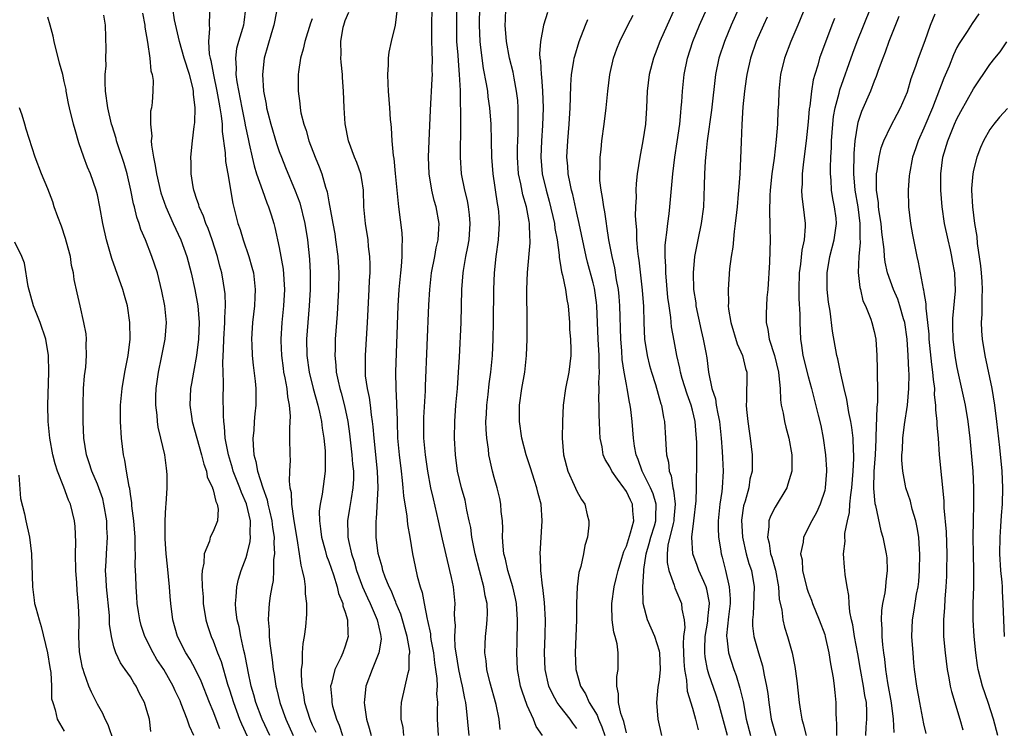
# Model space of a CAD drawing. Units: inches. Extents: x 2505000 to 2508000, y 1551000 to 1554000.
# Drawn here: x 2506000 to 2506119, y 1552128 to 1552214 of the extents above; entities that cross this region are included whole.
import ezdxf

# ---------------------------------------------------------------- set-up
doc = ezdxf.new("R2010")
doc.units = ezdxf.units.IN
doc.header["$MEASUREMENT"] = 0
doc.layers.add('LD25051551_2ft', color=95, linetype='Continuous')

msp = doc.modelspace()

# ---------------------------------------------------------------- linework, layer by layer
at = {"layer": 'LD25051551_2ft'}
for points, elevation in [([(2506087.93, 1552218.07), (2506085.69, 1552213), (2506084.86, 1552211), (2506084.2, 1552209), (2506083.79, 1552207), (2506083.3, 1552202.7), (2506082.79, 1552199), (2506082.63, 1552197.37), (2506082.54, 1552196.54), (2506082.45, 1552195), (2506082.43, 1552193.57), (2506082.32, 1552191), (2506082.07, 1552189), (2506081.64, 1552187), (2506081.25, 1552185), (2506081.07, 1552183), (2506081.14, 1552181), (2506081.39, 1552179.39), (2506081.42, 1552179), (2506082.04, 1552176.04), (2506082.3, 1552175), (2506082.62, 1552173.38), (2506082.74, 1552172.74), (2506082.96, 1552171), (2506083.35, 1552169), (2506083.77, 1552167.77), (2506083.87, 1552167), (2506084.07, 1552165.93), (2506084.29, 1552165), (2506084.49, 1552163), (2506084.6, 1552161.4), (2506084.62, 1552160.62), (2506084.7, 1552159), (2506084.59, 1552157), (2506084.54, 1552156.53), (2506084.31, 1552155), (2506084.11, 1552153), (2506084.1, 1552152.1), (2506084.14, 1552151), (2506084.38, 1552149.62), (2506084.46, 1552149), (2506084.59, 1552148.59), (2506084.99, 1552147), (2506085.46, 1552145), (2506085.56, 1552143.56), (2506085.55, 1552143), (2506085.36, 1552141.36), (2506085.13, 1552139.13), (2506085.13, 1552139), (2506085.16, 1552138.84), (2506085.38, 1552137), (2506086.01, 1552135), (2506086.28, 1552134.28), (2506086.74, 1552132.74), (2506087.12, 1552131.12), (2506087.51, 1552129), (2506088.03, 1552127)], 7538), ([(2506095.83, 1552218.17), (2506093.74, 1552213), (2506092.89, 1552211), (2506092.13, 1552209), (2506091.66, 1552207), (2506091.46, 1552205), (2506091.41, 1552203.41), (2506091.35, 1552202.65), (2506091.28, 1552201), (2506091.13, 1552199.13), (2506090.87, 1552196.87), (2506090.62, 1552195), (2506090.4, 1552193), (2506090.35, 1552192.35), (2506090.31, 1552190.31), (2506090.38, 1552189), (2506090.37, 1552188.37), (2506090.41, 1552187), (2506090.31, 1552184.31), (2506090.11, 1552181), (2506090.01, 1552180.01), (2506089.94, 1552179), (2506089.92, 1552178.08), (2506089.91, 1552177), (2506090.14, 1552176.14), (2506090.29, 1552175), (2506090.92, 1552173), (2506091.4, 1552171), (2506091.47, 1552170.53), (2506091.6, 1552169), (2506091.64, 1552167.64), (2506091.75, 1552167), (2506091.96, 1552166.03), (2506092.14, 1552165), (2506092.31, 1552164.31), (2506092.67, 1552163), (2506093.03, 1552161), (2506093.01, 1552159), (2506092.56, 1552157.44), (2506092.4, 1552157), (2506091, 1552154.65), (2506090.43, 1552153.57), (2506090.26, 1552153), (2506090.25, 1552152.25), (2506090.06, 1552151), (2506090.27, 1552150.27), (2506090.46, 1552149), (2506090.6, 1552148.6), (2506091.03, 1552147.03), (2506091.42, 1552145), (2506091.49, 1552143.49), (2506091.8, 1552142.2), (2506091.92, 1552141), (2506092.13, 1552140.13), (2506092.5, 1552139), (2506093.06, 1552137), (2506093.38, 1552135.38), (2506093.62, 1552133.62), (2506093.91, 1552131), (2506094.06, 1552129.94), (2506094.23, 1552129), (2506094.41, 1552128.41), (2506094.74, 1552127)], 7534), ([(2506085.23, 1552127), (2506085, 1552127.91), (2506084.15, 1552131), (2506083.88, 1552131.88), (2506083, 1552134.44), (2506082.83, 1552135), (2506082.52, 1552136.52), (2506082.48, 1552137), (2506082.5, 1552137.5), (2506082.52, 1552139), (2506082.85, 1552140.85), (2506082.87, 1552141.13), (2506083, 1552142.26), (2506083.07, 1552143), (2506083.07, 1552143.07), (2506082.74, 1552144.74), (2506082.66, 1552145), (2506082.36, 1552145.64), (2506081.77, 1552147), (2506081.57, 1552147.57), (2506081.04, 1552149), (2506080.91, 1552151), (2506081.16, 1552153), (2506081.43, 1552155.43), (2506081.48, 1552157), (2506081.5, 1552158.5), (2506081.53, 1552159), (2506081.51, 1552162.49), (2506081.49, 1552163), (2506081.44, 1552163.44), (2506081.34, 1552165), (2506081, 1552166.38), (2506080.83, 1552167), (2506080.34, 1552168.34), (2506079.77, 1552170.23), (2506079.56, 1552171), (2506079.47, 1552171.47), (2506079.1, 1552173), (2506078.77, 1552174.77), (2506078.48, 1552176.48), (2506078.38, 1552177.62), (2506078.17, 1552179), (2506078.04, 1552180.04), (2506077.78, 1552183), (2506077.78, 1552183.78), (2506077.7, 1552185), (2506077.7, 1552186.3), (2506077.77, 1552187), (2506077.91, 1552187.91), (2506078.01, 1552189), (2506078.17, 1552190.17), (2506078.26, 1552191), (2506078.61, 1552195), (2506078.87, 1552197), (2506079.15, 1552198.85), (2506079.46, 1552201), (2506079.58, 1552202.42), (2506079.65, 1552203), (2506079.71, 1552203.71), (2506079.78, 1552205), (2506079.98, 1552207), (2506080.4, 1552209), (2506081.05, 1552211), (2506081.86, 1552213), (2506083.63, 1552217)], 7540), ([(2506029.86, 1552127), (2506028.93, 1552129), (2506028.17, 1552131), (2506027.93, 1552131.93), (2506027.62, 1552133), (2506027.25, 1552134.75), (2506027.18, 1552135.18), (2506026.84, 1552136.84), (2506026.72, 1552137.28), (2506026.34, 1552139), (2506026.15, 1552140.15), (2506025.92, 1552141), (2506025.76, 1552142.24), (2506025.71, 1552143), (2506025.81, 1552143.81), (2506025.87, 1552145), (2506026.08, 1552145.92), (2506026.41, 1552147), (2506027, 1552148.57), (2506027.12, 1552149), (2506027.49, 1552150.51), (2506027.52, 1552151), (2506027.47, 1552151.47), (2506027.51, 1552153), (2506027.06, 1552155.06), (2506026.44, 1552156.44), (2506026.24, 1552157), (2506025.44, 1552159), (2506025.35, 1552159.35), (2506024.85, 1552161), (2506024.47, 1552163), (2506024.39, 1552164.39), (2506024.28, 1552165), (2506024.24, 1552165.76), (2506024.23, 1552168.23), (2506024.24, 1552169), (2506024.27, 1552169.73), (2506024.17, 1552172.17), (2506024.27, 1552173.73), (2506024.3, 1552175), (2506024.44, 1552177), (2506024.43, 1552177.57), (2506024.5, 1552179), (2506024.46, 1552180.46), (2506024.39, 1552181), (2506024.25, 1552181.75), (2506024.06, 1552183), (2506023.83, 1552183.83), (2506023.53, 1552185), (2506022.89, 1552187), (2506022.39, 1552188.39), (2506022.13, 1552189), (2506021.85, 1552189.85), (2506021.32, 1552191), (2506021.26, 1552191.26), (2506021, 1552192.01), (2506020.76, 1552192.76), (2506020.67, 1552193), (2506020.58, 1552193.42), (2506020.33, 1552195), (2506020.33, 1552196.33), (2506020.29, 1552197), (2506020.51, 1552199), (2506020.72, 1552200.72), (2506020.8, 1552201.2), (2506020.85, 1552203), (2506020.63, 1552204.63), (2506020.63, 1552205), (2506020.54, 1552205.46), (2506020.15, 1552207), (2506019.52, 1552209), (2506018.94, 1552211), (2506018.58, 1552212.58), (2506018.35, 1552213.65), (2506018.12, 1552215)], 7570), ([(2506026.93, 1552215), (2506026.71, 1552213.29), (2506026.68, 1552213), (2506026.57, 1552212.57), (2506026.07, 1552211), (2506025.85, 1552210.15), (2506025.7, 1552209), (2506025.8, 1552207.8), (2506025.77, 1552207), (2506025.88, 1552206.12), (2506026.47, 1552203), (2506026.85, 1552201.15), (2506026.89, 1552200.89), (2506027.23, 1552199.23), (2506027.38, 1552198.62), (2506027.72, 1552197), (2506027.97, 1552195.97), (2506028.26, 1552195), (2506028.96, 1552192.96), (2506029.5, 1552191.5), (2506029.72, 1552191), (2506030.01, 1552190.01), (2506030.34, 1552189), (2506030.48, 1552188.48), (2506031, 1552186.08), (2506031.46, 1552183.46), (2506031.63, 1552181), (2506031.52, 1552179), (2506031.31, 1552177), (2506031.2, 1552175), (2506031.21, 1552174.79), (2506031.27, 1552173), (2506031.46, 1552171.46), (2506031.52, 1552171), (2506031.68, 1552170.32), (2506031.91, 1552169), (2506032, 1552168), (2506032.22, 1552167), (2506032.34, 1552165.66), (2506032.23, 1552164.23), (2506032.26, 1552163), (2506032.27, 1552161), (2506032.32, 1552160.32), (2506032.26, 1552159), (2506032.2, 1552157.8), (2506032.29, 1552157), (2506032.43, 1552156.43), (2506032.47, 1552155), (2506032.72, 1552153.28), (2506032.78, 1552153), (2506033.15, 1552150.85), (2506033.43, 1552149), (2506033.61, 1552147.61), (2506033.79, 1552147), (2506034.03, 1552145.97), (2506034.15, 1552145), (2506034.14, 1552144.14), (2506034.3, 1552143), (2506034.3, 1552141.7), (2506034.18, 1552140.18), (2506034.03, 1552139), (2506033.85, 1552138.15), (2506033.79, 1552137), (2506033.78, 1552135.78), (2506033.66, 1552135), (2506033.64, 1552134.36), (2506033.74, 1552133), (2506033.95, 1552131.95), (2506034.07, 1552131), (2506034.7, 1552129), (2506035, 1552128.32), (2506035.43, 1552127.43)], 7566), ([(2506045.27, 1552215), (2506045.02, 1552213), (2506044.53, 1552211), (2506044.27, 1552209.73), (2506044.2, 1552209), (2506044.2, 1552208.2), (2506044.11, 1552207), (2506044.13, 1552205.87), (2506044.18, 1552205), (2506044.34, 1552203), (2506044.44, 1552201.56), (2506044.49, 1552201), (2506044.55, 1552200.55), (2506044.61, 1552199), (2506044.78, 1552197.22), (2506044.86, 1552196.86), (2506045.05, 1552195.05), (2506045.39, 1552191.39), (2506045.45, 1552191), (2506045.84, 1552187.84), (2506045.88, 1552187), (2506045.82, 1552186.18), (2506045.85, 1552185), (2506045.76, 1552183.76), (2506045.67, 1552183), (2506045.48, 1552181), (2506045.37, 1552179), (2506045.08, 1552171), (2506045.11, 1552169), (2506045.21, 1552167.21), (2506045.2, 1552167), (2506045.27, 1552165.27), (2506045.26, 1552165), (2506045.33, 1552163), (2506045.52, 1552161), (2506045.77, 1552159), (2506045.86, 1552157.86), (2506045.97, 1552157), (2506046.03, 1552156.03), (2506046.45, 1552153.55), (2506046.54, 1552152.54), (2506046.8, 1552151), (2506047.12, 1552149), (2506047.45, 1552147.45), (2506047.71, 1552146.29), (2506048.07, 1552145), (2506048.3, 1552144.3), (2506048.53, 1552143), (2506048.89, 1552141.11), (2506048.94, 1552140.94), (2506049.3, 1552139.3), (2506049.31, 1552139), (2506049.36, 1552138.64), (2506049.67, 1552137), (2506049.8, 1552135.8), (2506049.93, 1552135), (2506050.08, 1552133.92), (2506050.1, 1552133), (2506050.05, 1552132.05), (2506050.15, 1552131), (2506050.11, 1552130.11), (2506050.13, 1552129), (2506050.25, 1552127)], 7558), ([(2506054, 1552127), (2506053.68, 1552130.32), (2506053.58, 1552131), (2506053.47, 1552131.47), (2506053.17, 1552133), (2506053, 1552133.67), (2506052.72, 1552135), (2506052.4, 1552137), (2506052.3, 1552137.7), (2506052.24, 1552139), (2506052.31, 1552140.31), (2506052.25, 1552141), (2506052.22, 1552141.78), (2506052.29, 1552143), (2506052.09, 1552145), (2506051.85, 1552146.15), (2506051.65, 1552147), (2506051.51, 1552147.51), (2506050.77, 1552150.77), (2506050.29, 1552153), (2506049.65, 1552155.65), (2506049.35, 1552157), (2506048.97, 1552159), (2506048.68, 1552161), (2506048.49, 1552163), (2506048.49, 1552165), (2506048.5, 1552165.5), (2506048.71, 1552168.71), (2506048.72, 1552169.28), (2506049.12, 1552179.12), (2506049.21, 1552181), (2506049.43, 1552183), (2506049.81, 1552185), (2506049.98, 1552186.02), (2506050.22, 1552187), (2506050.33, 1552188.33), (2506050.35, 1552189), (2506050, 1552191), (2506049.76, 1552191.76), (2506049.48, 1552193), (2506049.14, 1552195), (2506049.06, 1552197), (2506049.14, 1552199), (2506049.31, 1552202.69), (2506049.52, 1552206.48), (2506049.54, 1552207), (2506049.51, 1552207.51), (2506049.54, 1552209), (2506049.5, 1552209.5), (2506049.45, 1552211.45), (2506049.46, 1552213), (2506049.49, 1552215)], 7556), ([(2506057.73, 1552127.73), (2506057.6, 1552129), (2506057.25, 1552130.75), (2506056.5, 1552133.5), (2506056.14, 1552135), (2506056.05, 1552136.05), (2506055.89, 1552137), (2506055.92, 1552138.08), (2506055.97, 1552139), (2506056.07, 1552140.07), (2506056.18, 1552141), (2506056.2, 1552141.8), (2506056.15, 1552143), (2506055.93, 1552143.93), (2506055.77, 1552145), (2506055.22, 1552147), (2506054.69, 1552149), (2506054.43, 1552150.43), (2506054.3, 1552151), (2506054.17, 1552152.17), (2506054, 1552153), (2506053.72, 1552154.28), (2506053.59, 1552155), (2506053.48, 1552155.48), (2506053.05, 1552157), (2506052.59, 1552159), (2506052.31, 1552161), (2506052.2, 1552163), (2506052.24, 1552165), (2506052.39, 1552167), (2506052.56, 1552169), (2506052.71, 1552171), (2506052.82, 1552172.82), (2506053, 1552177), (2506053.09, 1552181), (2506053.26, 1552183), (2506053.3, 1552183.3), (2506053.6, 1552185), (2506053.84, 1552186.16), (2506053.97, 1552187), (2506054.12, 1552189), (2506054.04, 1552190.04), (2506053.92, 1552191), (2506053.78, 1552191.78), (2506053.47, 1552193), (2506053.07, 1552195), (2506052.92, 1552197), (2506052.96, 1552201.04), (2506052.92, 1552205.08), (2506052.83, 1552207), (2506052.68, 1552208.68), (2506052.64, 1552209.36), (2506052.51, 1552211), (2506052.48, 1552213), (2506052.51, 1552215)], 7554), ([(2506062.87, 1552127), (2506062.11, 1552128.11), (2506061.78, 1552129), (2506061, 1552130.66), (2506060.38, 1552132.38), (2506060.2, 1552133), (2506059.83, 1552135), (2506059.74, 1552137), (2506059.79, 1552138.21), (2506059.84, 1552141), (2506059.7, 1552143), (2506059.59, 1552143.59), (2506059.27, 1552145), (2506058.66, 1552147), (2506058.37, 1552148.37), (2506058.19, 1552149), (2506058.08, 1552149.92), (2506058.02, 1552151), (2506058.05, 1552152.05), (2506058, 1552153), (2506057.87, 1552154.13), (2506057.82, 1552155), (2506057.69, 1552155.69), (2506057.36, 1552157), (2506057, 1552158.25), (2506056.8, 1552159), (2506056.47, 1552160.47), (2506056.38, 1552161), (2506056.32, 1552161.68), (2506056.12, 1552163), (2506056.04, 1552164.04), (2506056.02, 1552165), (2506056.08, 1552165.92), (2506056.11, 1552167), (2506056.28, 1552168.28), (2506056.41, 1552169.59), (2506056.62, 1552171), (2506056.8, 1552173), (2506056.89, 1552175), (2506056.92, 1552177.08), (2506056.95, 1552181), (2506057.05, 1552183), (2506057.26, 1552185), (2506057.52, 1552187), (2506057.66, 1552189), (2506057.57, 1552190.43), (2506057.51, 1552191), (2506057.41, 1552191.41), (2506056.87, 1552195), (2506056.73, 1552197), (2506056.7, 1552199), (2506056.64, 1552201), (2506056.49, 1552203), (2506056.3, 1552204.3), (2506056.23, 1552205), (2506056.1, 1552205.9), (2506055.73, 1552207.73), (2506055.54, 1552209), (2506055.35, 1552210.65), (2506055.3, 1552211), (2506055.23, 1552213), (2506055.28, 1552215.28)], 7552), ([(2506067, 1552127.84), (2506066.52, 1552128.52), (2506066.2, 1552129), (2506065, 1552130.51), (2506064.65, 1552131), (2506064.05, 1552132.05), (2506063.64, 1552133), (2506063.18, 1552135), (2506063.09, 1552137), (2506063.16, 1552139.16), (2506063.2, 1552141), (2506063.11, 1552143.11), (2506062.91, 1552144.91), (2506062.87, 1552145.13), (2506062.66, 1552147), (2506062.62, 1552148.62), (2506062.56, 1552149), (2506062.8, 1552153), (2506062.68, 1552155), (2506062.32, 1552156.32), (2506062.19, 1552157), (2506061.87, 1552157.87), (2506061.4, 1552159.4), (2506060.87, 1552161), (2506060.36, 1552163), (2506060.07, 1552165), (2506060.06, 1552167), (2506060.34, 1552169), (2506060.7, 1552171), (2506060.93, 1552173), (2506061, 1552175), (2506061.01, 1552177), (2506060.98, 1552181), (2506061.04, 1552183.04), (2506061.37, 1552186.63), (2506061.36, 1552187), (2506061.32, 1552187.32), (2506061.29, 1552189), (2506061.24, 1552189.24), (2506060.92, 1552191), (2506060.47, 1552192.47), (2506060.22, 1552193.78), (2506059.96, 1552195), (2506059.83, 1552197), (2506059.84, 1552198.16), (2506059.86, 1552199), (2506059.91, 1552199.91), (2506059.92, 1552201), (2506059.9, 1552202.1), (2506059.91, 1552203), (2506059.86, 1552203.86), (2506059.73, 1552205), (2506059.41, 1552206.59), (2506059.29, 1552207.29), (2506058.86, 1552209), (2506058.49, 1552211), (2506058.34, 1552213), (2506058.36, 1552213.64), (2506058.43, 1552215)], 7550), ([(2506101.99, 1552127), (2506102.03, 1552128.03), (2506102.09, 1552129), (2506102.1, 1552129.9), (2506102.05, 1552131), (2506101.87, 1552131.87), (2506101.71, 1552133), (2506101.32, 1552135), (2506101, 1552136.88), (2506100.62, 1552139), (2506100.4, 1552140.4), (2506100.25, 1552141), (2506100.04, 1552141.97), (2506099.95, 1552143), (2506099.94, 1552143.94), (2506099.73, 1552145), (2506099.49, 1552146.51), (2506099.45, 1552147), (2506099.39, 1552147.39), (2506099.28, 1552149), (2506099.47, 1552150.53), (2506099.43, 1552151), (2506099.44, 1552151.44), (2506099.76, 1552153), (2506100, 1552154), (2506100.05, 1552155), (2506100.15, 1552156.15), (2506100.27, 1552157), (2506100.44, 1552159), (2506100.53, 1552160.53), (2506100.52, 1552161), (2506100.48, 1552161.52), (2506100.44, 1552163), (2506100.28, 1552164.28), (2506100.15, 1552165), (2506099.91, 1552166.09), (2506099.67, 1552167.67), (2506099.36, 1552169), (2506098.92, 1552171), (2506098.6, 1552172.6), (2506098.48, 1552173), (2506097.93, 1552175.93), (2506097.65, 1552178.35), (2506097.47, 1552179.47), (2506097.31, 1552181), (2506097.3, 1552183), (2506097.63, 1552185), (2506098.15, 1552187), (2506098.42, 1552189), (2506098.37, 1552189.63), (2506098.2, 1552191), (2506097.99, 1552191.99), (2506097.84, 1552193), (2506097.78, 1552194.22), (2506097.7, 1552195), (2506097.7, 1552195.7), (2506097.75, 1552197), (2506097.82, 1552198.18), (2506097.84, 1552199), (2506097.98, 1552201), (2506098.08, 1552201.92), (2506098.27, 1552203), (2506098.75, 1552204.75), (2506098.84, 1552205.16), (2506100.42, 1552209.59), (2506100.93, 1552211), (2506102.53, 1552215)], 7530), ([(2506020.68, 1552127), (2506020.13, 1552128.13), (2506019.85, 1552129), (2506019.15, 1552130.85), (2506019, 1552131.2), (2506018.42, 1552132.42), (2506018.17, 1552133), (2506017.02, 1552135), (2506016.21, 1552136.21), (2506015.75, 1552137), (2506014.73, 1552139), (2506014.31, 1552140.31), (2506014.12, 1552141), (2506013.99, 1552141.99), (2506013.83, 1552143), (2506013.79, 1552143.79), (2506013.68, 1552145), (2506013.65, 1552146.35), (2506013.58, 1552147.58), (2506013.62, 1552149), (2506013.58, 1552149.58), (2506013.58, 1552151), (2506013.41, 1552153), (2506013.18, 1552154.82), (2506013.17, 1552155.17), (2506013, 1552156.2), (2506012.91, 1552156.91), (2506012.84, 1552157.16), (2506012.54, 1552159), (2506012.34, 1552160.34), (2506012.17, 1552161), (2506012.03, 1552161.97), (2506011.9, 1552163), (2506011.79, 1552165), (2506011.81, 1552167), (2506011.98, 1552169), (2506012.33, 1552171), (2506012.71, 1552173), (2506012.95, 1552175), (2506012.94, 1552177), (2506012.63, 1552179), (2506012.27, 1552180.27), (2506012.07, 1552181), (2506010.75, 1552184.75), (2506010.1, 1552187), (2506009.64, 1552189), (2506009.28, 1552191), (2506009, 1552192.45), (2506008.87, 1552193), (2506008.16, 1552195), (2506007.79, 1552195.79), (2506007.36, 1552197), (2506006.76, 1552198.76), (2506006.3, 1552200.3), (2506006.1, 1552201), (2506005.61, 1552203), (2506005.52, 1552203.52), (2506005.23, 1552205), (2506005.21, 1552205.21), (2506005, 1552206.18), (2506004.8, 1552207), (2506004.4, 1552208.4), (2506003.78, 1552211), (2506003.65, 1552211.65), (2506003.3, 1552213), (2506003, 1552213.96)], 7576), ([(2506023.83, 1552127.83), (2506023, 1552129.97), (2506022.57, 1552131), (2506021.57, 1552133.57), (2506020.87, 1552135), (2506020.21, 1552136.21), (2506019.71, 1552137), (2506018.71, 1552139), (2506018.14, 1552141), (2506017.89, 1552143), (2506017.82, 1552143.82), (2506017.74, 1552145), (2506017.49, 1552147.49), (2506017.31, 1552149), (2506017.19, 1552150.81), (2506017.19, 1552151), (2506017.22, 1552151.22), (2506017.22, 1552153), (2506017.3, 1552154.7), (2506017.34, 1552155), (2506017.44, 1552157), (2506017.45, 1552158.55), (2506017.42, 1552159), (2506017.36, 1552159.36), (2506017.17, 1552161), (2506016.69, 1552163), (2506016.34, 1552164.34), (2506016.26, 1552165), (2506016.22, 1552165.78), (2506016.07, 1552167), (2506016.09, 1552168.09), (2506016.13, 1552169), (2506016.39, 1552171), (2506016.75, 1552172.75), (2506016.82, 1552173.18), (2506017.22, 1552175), (2506017.37, 1552177), (2506017.16, 1552179), (2506016.81, 1552180.81), (2506016.26, 1552183), (2506015.6, 1552185), (2506014.82, 1552187), (2506014.26, 1552188.26), (2506014.05, 1552189), (2506013.76, 1552189.76), (2506013.48, 1552191), (2506013.37, 1552191.37), (2506013.06, 1552193), (2506012.6, 1552195), (2506012.25, 1552196.25), (2506011.48, 1552198.52), (2506011.33, 1552199), (2506011.27, 1552199.27), (2506010.79, 1552200.79), (2506010.72, 1552201), (2506010.25, 1552203), (2506009.99, 1552205), (2506009.94, 1552206.06), (2506009.96, 1552207), (2506010.05, 1552208.05), (2506010.02, 1552209), (2506010.07, 1552210.07), (2506009.97, 1552213), (2506009.8, 1552214.2)], 7574), ([(2506014.44, 1552214.44), (2506014.73, 1552213), (2506014.75, 1552212.75), (2506015.07, 1552210.93), (2506015.36, 1552209), (2506015.46, 1552207.46), (2506015.63, 1552207), (2506015.73, 1552206.27), (2506015.72, 1552205), (2506015.62, 1552203.62), (2506015.54, 1552203), (2506015.44, 1552202.56), (2506015.41, 1552201), (2506015.57, 1552199.57), (2506015.51, 1552199), (2506015.53, 1552198.47), (2506015.78, 1552197), (2506016.01, 1552196.01), (2506016.14, 1552195), (2506016.69, 1552192.69), (2506017.27, 1552191), (2506018.15, 1552189), (2506019.09, 1552187), (2506019.83, 1552185), (2506020.35, 1552183), (2506020.78, 1552181), (2506021.14, 1552179), (2506021.3, 1552177), (2506021.22, 1552175), (2506020.99, 1552173.01), (2506020.61, 1552171), (2506020.39, 1552169.61), (2506020.28, 1552169), (2506020.19, 1552167), (2506020.37, 1552165.63), (2506020.47, 1552165), (2506021.61, 1552161), (2506021.87, 1552159.87), (2506022.19, 1552159), (2506022.3, 1552158.3), (2506022.93, 1552157), (2506022.93, 1552156.93), (2506023, 1552156.76), (2506023.32, 1552155.32), (2506023.5, 1552155), (2506023.61, 1552154.39), (2506023.53, 1552153), (2506023, 1552151.7), (2506022.66, 1552151), (2506022.55, 1552150.55), (2506021.92, 1552149), (2506021.88, 1552147.88), (2506021.69, 1552147), (2506021.63, 1552146.37), (2506021.68, 1552145), (2506021.78, 1552143.78), (2506021.8, 1552143), (2506022.13, 1552141), (2506022.33, 1552140.33), (2506022.77, 1552139), (2506023, 1552138.48), (2506023.55, 1552137), (2506023.97, 1552135.97), (2506024.76, 1552133.24), (2506025, 1552132.52), (2506025.45, 1552131), (2506026.2, 1552129), (2506026.44, 1552128.44), (2506028.03, 1552125)], 7572), ([(2506022.56, 1552214.56), (2506022.53, 1552213), (2506022.58, 1552212.58), (2506022.46, 1552211), (2506022.54, 1552209.46), (2506022.64, 1552209), (2506022.72, 1552208.72), (2506023.04, 1552206.96), (2506023.47, 1552205), (2506023.68, 1552203.68), (2506023.82, 1552203), (2506023.99, 1552202.01), (2506024.09, 1552201), (2506024.11, 1552200.11), (2506024.46, 1552197.54), (2506024.49, 1552196.49), (2506024.77, 1552195), (2506025.4, 1552191.4), (2506026.01, 1552189), (2506026.27, 1552188.27), (2506026.62, 1552187), (2506027.31, 1552185), (2506027.7, 1552183.7), (2506027.88, 1552183), (2506028.11, 1552181), (2506028.06, 1552180.06), (2506027.99, 1552179), (2506027.76, 1552177), (2506027.67, 1552175.67), (2506027.64, 1552175), (2506027.68, 1552174.32), (2506027.71, 1552173), (2506027.84, 1552171.84), (2506028.1, 1552169.9), (2506028.18, 1552169), (2506028.19, 1552167), (2506028.05, 1552165.95), (2506027.97, 1552165), (2506027.92, 1552163.92), (2506027.82, 1552163), (2506027.83, 1552162.17), (2506027.94, 1552161), (2506028.19, 1552160.19), (2506028.38, 1552159), (2506029, 1552157), (2506029.54, 1552155.54), (2506029.64, 1552155), (2506029.81, 1552154.19), (2506030.1, 1552153), (2506030.18, 1552152.18), (2506030.37, 1552151), (2506030.33, 1552150.33), (2506030.41, 1552149), (2506030.32, 1552148.32), (2506030.31, 1552147), (2506030.25, 1552145.75), (2506030.09, 1552145), (2506029.9, 1552143.9), (2506029.79, 1552143), (2506029.72, 1552141.72), (2506029.66, 1552141), (2506029.78, 1552139.78), (2506029.79, 1552139), (2506029.85, 1552138.15), (2506030.16, 1552136.16), (2506030.27, 1552135), (2506030.39, 1552134.39), (2506030.59, 1552133), (2506030.68, 1552132.68), (2506031.09, 1552131), (2506031.13, 1552130.87), (2506031.8, 1552129), (2506032.7, 1552127)], 7568), ([(2506030.66, 1552214.66), (2506030.36, 1552213), (2506030.07, 1552212.07), (2506029.19, 1552209), (2506028.96, 1552207), (2506029.1, 1552205), (2506029.41, 1552203.41), (2506029.46, 1552203), (2506029.61, 1552202.39), (2506029.97, 1552201), (2506030.66, 1552198.66), (2506031, 1552197.68), (2506031.26, 1552197), (2506031.76, 1552195.76), (2506032.95, 1552192.95), (2506033.48, 1552191.48), (2506034.08, 1552189), (2506034.42, 1552187), (2506034.65, 1552184.65), (2506034.73, 1552183), (2506034.74, 1552181), (2506034.63, 1552179), (2506034.45, 1552177), (2506034.31, 1552175), (2506034.33, 1552173), (2506034.61, 1552171), (2506035.11, 1552169), (2506035.66, 1552167), (2506035.87, 1552166.13), (2506036.1, 1552165), (2506036.19, 1552164.19), (2506036.4, 1552163), (2506036.55, 1552161.45), (2506036.57, 1552161), (2506036.55, 1552160.55), (2506036.56, 1552159), (2506036.2, 1552156.2), (2506035.96, 1552155), (2506035.85, 1552154.15), (2506035.86, 1552153), (2506036.01, 1552152.01), (2506036.11, 1552151), (2506036.55, 1552149.45), (2506036.74, 1552148.74), (2506037, 1552148.06), (2506037.56, 1552146.44), (2506038, 1552145), (2506038.18, 1552144.18), (2506038.68, 1552143), (2506038.71, 1552142.71), (2506039, 1552141.92), (2506039.27, 1552141), (2506039.31, 1552139.31), (2506039.36, 1552139), (2506039, 1552137.84), (2506038.69, 1552137), (2506038.44, 1552136.44), (2506037.71, 1552135), (2506037.32, 1552133.32), (2506037.22, 1552133), (2506037.35, 1552131.35), (2506037.35, 1552131), (2506037.46, 1552130.54), (2506037.93, 1552129), (2506038.26, 1552128.26), (2506038.66, 1552127)], 7564), ([(2506035, 1552213.75), (2506034.78, 1552213.21), (2506034.09, 1552211), (2506033.91, 1552210.09), (2506033.59, 1552209), (2506033.33, 1552207.33), (2506033.3, 1552207), (2506033.29, 1552205), (2506033.49, 1552203.49), (2506033.52, 1552203), (2506033.63, 1552202.37), (2506033.96, 1552201), (2506034.25, 1552200.25), (2506034.59, 1552199), (2506035.36, 1552197), (2506035.85, 1552195.85), (2506036.17, 1552195), (2506036.62, 1552193.38), (2506036.81, 1552192.81), (2506037, 1552191.61), (2506037.42, 1552189.42), (2506037.47, 1552189), (2506037.71, 1552187.71), (2506037.82, 1552187), (2506038.1, 1552185), (2506038.22, 1552183), (2506038.18, 1552181), (2506038.01, 1552177.99), (2506037.79, 1552175), (2506037.76, 1552173.76), (2506037.72, 1552173), (2506037.85, 1552171.85), (2506037.89, 1552171), (2506038.12, 1552169.88), (2506038.33, 1552169), (2506038.49, 1552168.49), (2506038.9, 1552166.9), (2506039.31, 1552165), (2506039.52, 1552163.52), (2506039.8, 1552161), (2506039.87, 1552159.87), (2506039.97, 1552159), (2506039.97, 1552158.03), (2506039.91, 1552157), (2506039.69, 1552155.69), (2506039.52, 1552154.48), (2506039.27, 1552153), (2506039.32, 1552151.32), (2506039.31, 1552151), (2506039.38, 1552150.62), (2506039.76, 1552149), (2506040.07, 1552148.07), (2506040.36, 1552147), (2506041.09, 1552145), (2506041.68, 1552143.68), (2506042.01, 1552143), (2506042.87, 1552141), (2506043.24, 1552139.24), (2506043.3, 1552139), (2506043.32, 1552138.68), (2506043.07, 1552137), (2506042.24, 1552135), (2506041.48, 1552133), (2506041.33, 1552131.33), (2506041.28, 1552131), (2506041.31, 1552130.69), (2506041.58, 1552129), (2506041.9, 1552127.9), (2506042.11, 1552127)], 7562), ([(2506046.09, 1552127), (2506045.98, 1552127.98), (2506045.75, 1552129), (2506045.74, 1552130.26), (2506045.79, 1552131), (2506046.59, 1552134.59), (2506046.72, 1552135), (2506046.74, 1552136.74), (2506046.8, 1552137), (2506046.79, 1552137.21), (2506046.48, 1552139), (2506045.71, 1552141.71), (2506045.17, 1552143), (2506045.13, 1552143.13), (2506045, 1552143.41), (2506044.55, 1552144.55), (2506044.32, 1552145), (2506043.84, 1552146.16), (2506043.54, 1552147), (2506043.44, 1552147.44), (2506042.98, 1552149.02), (2506042.75, 1552151), (2506042.74, 1552153), (2506042.78, 1552153.22), (2506042.96, 1552157), (2506042.89, 1552159), (2506042.47, 1552163), (2506042.37, 1552164.37), (2506042.3, 1552165), (2506042.16, 1552165.84), (2506042.03, 1552167), (2506041.91, 1552167.91), (2506041.67, 1552169), (2506041.46, 1552170.54), (2506041.43, 1552171), (2506041.44, 1552173), (2506041.7, 1552177), (2506041.9, 1552181), (2506041.93, 1552182.07), (2506042, 1552183), (2506042.02, 1552184.02), (2506041.98, 1552185), (2506041.82, 1552186.18), (2506041.75, 1552187), (2506041.43, 1552189), (2506041.25, 1552191), (2506041.19, 1552193), (2506041, 1552194.31), (2506040.88, 1552195), (2506040.38, 1552196.38), (2506040.12, 1552197), (2506039.37, 1552199), (2506038.97, 1552201.03), (2506038.84, 1552203), (2506038.78, 1552205), (2506038.66, 1552206.66), (2506038.65, 1552207), (2506038.49, 1552208.49), (2506038.47, 1552209), (2506038.51, 1552209.49), (2506038.47, 1552211), (2506038.75, 1552212.75), (2506038.81, 1552213), (2506039, 1552213.57), (2506039.42, 1552214.58)], 7560), ([(2506063.46, 1552214.54), (2506062.96, 1552213), (2506062.6, 1552211), (2506062.49, 1552209.51), (2506062.55, 1552209), (2506062.62, 1552208.62), (2506062.7, 1552207), (2506062.74, 1552206.74), (2506062.87, 1552205), (2506062.94, 1552203), (2506062.86, 1552200.86), (2506062.73, 1552199), (2506062.66, 1552197), (2506062.82, 1552195), (2506063.28, 1552193), (2506063.67, 1552191.67), (2506064.29, 1552189), (2506064.36, 1552188.36), (2506064.62, 1552187), (2506064.87, 1552185.13), (2506064.87, 1552184.87), (2506065, 1552184.18), (2506065.15, 1552183.15), (2506065.28, 1552182.72), (2506065.63, 1552181), (2506065.79, 1552179.79), (2506065.95, 1552179), (2506066.11, 1552177), (2506066.14, 1552176.14), (2506066.23, 1552175), (2506066.28, 1552173.72), (2506066.27, 1552173), (2506066.04, 1552171), (2506065.64, 1552169), (2506065.37, 1552167), (2506065.26, 1552165), (2506065.23, 1552163), (2506065.39, 1552161), (2506065.94, 1552159), (2506066.7, 1552157.3), (2506067, 1552156.58), (2506067.56, 1552155.56), (2506067.96, 1552155), (2506068.27, 1552153.73), (2506068.46, 1552153), (2506068.45, 1552152.45), (2506068.29, 1552151), (2506067.99, 1552150.01), (2506067.82, 1552149), (2506067.48, 1552147.48), (2506067.26, 1552146.74), (2506067.06, 1552145), (2506066.99, 1552143), (2506066.97, 1552141), (2506066.81, 1552137), (2506066.89, 1552135), (2506067.46, 1552133), (2506068.06, 1552132.06), (2506068.52, 1552131), (2506069, 1552130.25), (2506069.47, 1552129.47), (2506069.62, 1552129), (2506070.04, 1552128.04), (2506070.4, 1552127)], 7548), ([(2506077.28, 1552127), (2506076.86, 1552129), (2506076.67, 1552131), (2506076.87, 1552132.87), (2506077, 1552133.76), (2506077.12, 1552135), (2506077.04, 1552137), (2506077, 1552137.21), (2506076.46, 1552139), (2506076.02, 1552140.02), (2506075.57, 1552141), (2506075.05, 1552143), (2506075, 1552145), (2506075.11, 1552146.89), (2506075.1, 1552147.1), (2506075.38, 1552149), (2506075.77, 1552150.23), (2506075.96, 1552151), (2506076.4, 1552152.4), (2506076.57, 1552153), (2506076.56, 1552153.44), (2506076.61, 1552155), (2506076.24, 1552156.24), (2506075.91, 1552157), (2506075, 1552158.85), (2506074.91, 1552159), (2506074.43, 1552160.43), (2506074.17, 1552161), (2506073.98, 1552162.02), (2506073.86, 1552163), (2506073.71, 1552165), (2506073.54, 1552166.46), (2506073.46, 1552167), (2506073.37, 1552167.37), (2506073.1, 1552169), (2506073, 1552169.5), (2506072.75, 1552171), (2506072.51, 1552172.51), (2506072.45, 1552173.55), (2506072.32, 1552175), (2506072.21, 1552179), (2506072.13, 1552180.13), (2506072.04, 1552181), (2506071.82, 1552182.18), (2506071.6, 1552183.6), (2506071.28, 1552185), (2506070.9, 1552187), (2506070.66, 1552188.66), (2506070.58, 1552189), (2506070.39, 1552190.39), (2506070.26, 1552191), (2506070.13, 1552192.13), (2506069.95, 1552193), (2506069.81, 1552194.19), (2506069.78, 1552195), (2506069.83, 1552195.83), (2506069.82, 1552197), (2506069.95, 1552197.95), (2506070.05, 1552199), (2506070.33, 1552201), (2506070.57, 1552203), (2506070.77, 1552205), (2506071.02, 1552207), (2506071.46, 1552209), (2506071.86, 1552210.14), (2506072.21, 1552211), (2506073.2, 1552213), (2506073.81, 1552214.19)], 7544), ([(2506078.7, 1552214.7), (2506077.92, 1552213), (2506077.06, 1552211), (2506076.49, 1552209.51), (2506076.29, 1552209), (2506075.76, 1552207), (2506075.52, 1552205), (2506075.45, 1552203), (2506075.31, 1552201), (2506075.01, 1552199), (2506074.62, 1552197), (2506074.3, 1552195), (2506074.17, 1552193.83), (2506074.14, 1552193), (2506074.17, 1552192.17), (2506074.11, 1552191), (2506074.08, 1552189.92), (2506074.14, 1552189), (2506074.22, 1552188.22), (2506074.24, 1552187), (2506074.35, 1552185.65), (2506074.44, 1552185), (2506074.53, 1552184.53), (2506074.93, 1552180.93), (2506075.06, 1552178.94), (2506075.12, 1552177), (2506075.21, 1552175), (2506075.51, 1552173), (2506075.81, 1552171.81), (2506076.03, 1552171), (2506076.52, 1552169.48), (2506077.17, 1552167.17), (2506077.24, 1552167), (2506077.5, 1552165.5), (2506077.62, 1552165), (2506077.75, 1552163), (2506077.77, 1552162.23), (2506077.86, 1552161), (2506078.09, 1552160.09), (2506078.19, 1552159), (2506078.43, 1552158.43), (2506078.64, 1552157), (2506078.72, 1552156.72), (2506078.9, 1552155), (2506078.76, 1552153.24), (2506078.75, 1552153), (2506078.65, 1552152.65), (2506078.03, 1552150.03), (2506077.93, 1552149), (2506077.94, 1552147.94), (2506078.15, 1552147), (2506078.8, 1552145.2), (2506078.87, 1552144.87), (2506079, 1552144.61), (2506079.69, 1552143), (2506079.7, 1552142.3), (2506079.99, 1552141), (2506080.07, 1552140.07), (2506079.92, 1552139), (2506079.88, 1552138.12), (2506079.96, 1552135.96), (2506080.05, 1552135), (2506080.28, 1552133.72), (2506080.31, 1552133), (2506080.36, 1552132.36), (2506081, 1552130.31), (2506081.38, 1552129), (2506081.69, 1552127.69)], 7542), ([(2506090.03, 1552213.97), (2506089.58, 1552213), (2506088.72, 1552211), (2506088.02, 1552209), (2506087.56, 1552207), (2506087.5, 1552206.5), (2506087.29, 1552205), (2506087.11, 1552203.11), (2506086.96, 1552200.96), (2506086.88, 1552198.88), (2506086.83, 1552196.83), (2506086.74, 1552195), (2506086.6, 1552193.4), (2506086.55, 1552192.55), (2506086.4, 1552191), (2506086.31, 1552190.31), (2506086.18, 1552189), (2506086.03, 1552188.03), (2506085.87, 1552186.13), (2506085.67, 1552185), (2506085.49, 1552183.49), (2506085.31, 1552181), (2506085.36, 1552179.36), (2506085.34, 1552179), (2506085.36, 1552178.63), (2506085.63, 1552177), (2506086.41, 1552174.41), (2506087.06, 1552173), (2506087.43, 1552171.43), (2506087.57, 1552171), (2506087.54, 1552167.54), (2506087.5, 1552167), (2506087.54, 1552166.46), (2506087.7, 1552165), (2506087.85, 1552163.85), (2506087.99, 1552163), (2506088.21, 1552161), (2506088.24, 1552160.24), (2506088.21, 1552159), (2506087.95, 1552158.05), (2506087.81, 1552157), (2506087.36, 1552155.36), (2506087.19, 1552154.81), (2506086.94, 1552153.06), (2506087.04, 1552151), (2506087.51, 1552149), (2506087.83, 1552147.83), (2506088.13, 1552147), (2506088.47, 1552145), (2506088.34, 1552141.66), (2506088.27, 1552141), (2506088.28, 1552140.28), (2506088.44, 1552139), (2506088.98, 1552137), (2506089.46, 1552135.46), (2506089.57, 1552135), (2506089.67, 1552134.33), (2506089.96, 1552133), (2506090.11, 1552132.11), (2506090.23, 1552131), (2506090.53, 1552129), (2506091.07, 1552127)], 7536), ([(2506098.2, 1552213.8), (2506097.88, 1552213), (2506097.08, 1552210.92), (2506096.55, 1552209.45), (2506096.39, 1552209), (2506096.16, 1552208.16), (2506095.8, 1552207), (2506095.62, 1552206.38), (2506095.41, 1552205), (2506095.2, 1552203.2), (2506095.14, 1552202.86), (2506095, 1552201.3), (2506094.75, 1552199), (2506094.43, 1552196.43), (2506094.27, 1552195), (2506094.26, 1552193.74), (2506094.21, 1552193), (2506094.25, 1552192.25), (2506094.41, 1552191), (2506094.63, 1552189), (2506094.63, 1552188.63), (2506094.52, 1552187), (2506094.25, 1552185.75), (2506094.07, 1552184.07), (2506093.91, 1552183), (2506093.86, 1552181), (2506093.87, 1552179.87), (2506093.98, 1552178.02), (2506093.98, 1552177), (2506094.07, 1552175), (2506094.21, 1552174.21), (2506094.37, 1552173), (2506095, 1552170.48), (2506095.42, 1552169), (2506095.72, 1552167.72), (2506096.22, 1552165.78), (2506096.52, 1552164.52), (2506096.82, 1552163), (2506097.1, 1552161), (2506097.21, 1552159.21), (2506097.21, 1552159), (2506097.07, 1552157), (2506097, 1552156.68), (2506096.46, 1552155), (2506096, 1552154), (2506095.44, 1552153), (2506094.42, 1552151), (2506094.39, 1552150.39), (2506094.09, 1552149), (2506094.26, 1552148.26), (2506094.32, 1552147), (2506094.83, 1552144.83), (2506095, 1552144.35), (2506095.39, 1552143.39), (2506095.52, 1552143), (2506096.34, 1552141), (2506097, 1552139.22), (2506097.07, 1552139), (2506097.52, 1552137), (2506097.7, 1552135.7), (2506098.03, 1552133.97), (2506098.15, 1552133), (2506098.21, 1552132.21), (2506098.36, 1552131), (2506098.33, 1552129.67), (2506098.37, 1552129), (2506098.44, 1552128.44), (2506098.43, 1552127)], 7532), ([(2506105.98, 1552214.02), (2506104.76, 1552211), (2506104.3, 1552209.7), (2506104.02, 1552209), (2506103.48, 1552207.48), (2506103.24, 1552206.76), (2506103, 1552206.21), (2506102.54, 1552205), (2506101.46, 1552202.54), (2506101, 1552201.2), (2506100.95, 1552201), (2506100.66, 1552199), (2506100.54, 1552197.46), (2506100.5, 1552195), (2506100.65, 1552193), (2506100.99, 1552191), (2506101.27, 1552189), (2506101.26, 1552187.26), (2506101.3, 1552186.7), (2506101.12, 1552185), (2506101.06, 1552183.06), (2506101.25, 1552181.25), (2506101.32, 1552181), (2506101.63, 1552179.63), (2506101.93, 1552179), (2506102.58, 1552177.42), (2506102.72, 1552177), (2506103, 1552175.89), (2506103.18, 1552175), (2506103.29, 1552173), (2506103.34, 1552171.34), (2506103.34, 1552170.66), (2506103.4, 1552169), (2506103.39, 1552167.39), (2506103.29, 1552166.71), (2506103.2, 1552163.2), (2506103.17, 1552162.83), (2506103.09, 1552161), (2506102.95, 1552158.95), (2506102.91, 1552156.91), (2506103.08, 1552155.08), (2506103.14, 1552154.86), (2506103.78, 1552151.78), (2506104.03, 1552151), (2506104.44, 1552149), (2506104.5, 1552148.5), (2506104.57, 1552147), (2506104.38, 1552145.62), (2506104.36, 1552145), (2506104.26, 1552144.26), (2506104, 1552143), (2506103.88, 1552142.12), (2506103.83, 1552141), (2506103.91, 1552139.91), (2506103.92, 1552139), (2506104.01, 1552137.99), (2506104.13, 1552137), (2506104.25, 1552136.25), (2506104.37, 1552135), (2506104.61, 1552133.39), (2506105.03, 1552130.97), (2506105.27, 1552129), (2506105.37, 1552127.37)], 7528), ([(2506109.26, 1552127.26), (2506109, 1552128.44), (2506108.5, 1552131), (2506108.14, 1552133), (2506107.88, 1552135), (2506107.8, 1552135.8), (2506107.69, 1552137), (2506107.56, 1552139), (2506107.64, 1552141), (2506107.84, 1552142.16), (2506108.12, 1552144.12), (2506108.29, 1552145), (2506108.37, 1552145.63), (2506108.49, 1552147), (2506108.53, 1552149), (2506108.48, 1552149.52), (2506108.38, 1552151), (2506108.2, 1552152.2), (2506108.02, 1552153), (2506107.59, 1552154.41), (2506107.37, 1552155.37), (2506106.82, 1552157), (2506106.79, 1552157.21), (2506106.44, 1552159), (2506106.34, 1552160.34), (2506106.35, 1552161), (2506106.4, 1552161.6), (2506106.46, 1552163), (2506106.65, 1552164.65), (2506107.01, 1552166.99), (2506107.2, 1552169), (2506107.21, 1552170.79), (2506107.18, 1552171.18), (2506107.09, 1552173), (2506106.97, 1552175), (2506106.68, 1552177), (2506106.54, 1552177.46), (2506106.11, 1552179), (2506105.83, 1552179.83), (2506105.32, 1552181), (2506104.61, 1552183), (2506104.31, 1552184.31), (2506104.23, 1552185), (2506104.18, 1552185.82), (2506103.92, 1552187.92), (2506103.82, 1552189), (2506103.59, 1552190.41), (2506103.53, 1552191), (2506103.5, 1552191.5), (2506103.28, 1552193), (2506103.27, 1552194.73), (2506103.28, 1552195), (2506103.35, 1552195.35), (2506103.58, 1552197), (2506103.85, 1552198.15), (2506104.16, 1552199), (2506105, 1552200.75), (2506105.77, 1552202.23), (2506106.19, 1552203), (2506107, 1552204.9), (2506107.48, 1552206.52), (2506108.02, 1552208.02), (2506108.35, 1552209), (2506109.14, 1552211.14), (2506109.79, 1552213), (2506110.35, 1552214.35)], 7526), ([(2506115.65, 1552214.35), (2506114.83, 1552213.17), (2506114.22, 1552212.22), (2506113.25, 1552210.75), (2506113, 1552210.28), (2506112.59, 1552209.41), (2506112.04, 1552208.04), (2506111.41, 1552206.59), (2506110.03, 1552203), (2506109, 1552200.53), (2506108.31, 1552199), (2506107.99, 1552198.01), (2506107.64, 1552197), (2506107.25, 1552195), (2506107.24, 1552194.76), (2506107.09, 1552193), (2506107.14, 1552191), (2506107.38, 1552189), (2506107.62, 1552187.62), (2506108.14, 1552185), (2506108.32, 1552184.32), (2506108.55, 1552183), (2506108.91, 1552181.09), (2506108.95, 1552180.95), (2506109, 1552180.62), (2506109.25, 1552179.25), (2506109.25, 1552178.75), (2506109.45, 1552177), (2506109.59, 1552175.59), (2506109.61, 1552175), (2506109.93, 1552171.93), (2506110.06, 1552171), (2506110.11, 1552170.11), (2506110.27, 1552169), (2506110.26, 1552168.26), (2506110.42, 1552167), (2506110.41, 1552166.41), (2506110.57, 1552165), (2506110.57, 1552164.57), (2506110.72, 1552163), (2506110.86, 1552161), (2506111.42, 1552155.42), (2506111.43, 1552154.57), (2506111.68, 1552151.68), (2506111.78, 1552149), (2506111.75, 1552147), (2506111.72, 1552146.28), (2506111.64, 1552145), (2506111.52, 1552143.52), (2506111.49, 1552142.51), (2506111.38, 1552141), (2506111.38, 1552139.38), (2506111.39, 1552139), (2506111.56, 1552137), (2506111.81, 1552135), (2506112.03, 1552133.97), (2506112.19, 1552133), (2506112.34, 1552132.34), (2506113.37, 1552129), (2506113.71, 1552127.71)], 7524), ([(2506073, 1552127.34), (2506072.69, 1552128.69), (2506072.32, 1552129.68), (2506072.06, 1552131), (2506072.07, 1552132.07), (2506071.83, 1552133), (2506071.86, 1552134.14), (2506072.01, 1552135), (2506072, 1552136), (2506072.03, 1552137), (2506071.88, 1552138.12), (2506071.65, 1552139), (2506071.5, 1552139.5), (2506071.29, 1552141), (2506071.25, 1552142.75), (2506071.23, 1552143), (2506071.51, 1552145), (2506071.82, 1552146.18), (2506072, 1552147), (2506072.46, 1552148.46), (2506072.7, 1552149.3), (2506073, 1552149.93), (2506073.25, 1552150.75), (2506073.52, 1552151.52), (2506073.89, 1552153), (2506073.78, 1552154.22), (2506073.74, 1552155), (2506073.49, 1552155.49), (2506073, 1552156.54), (2506072.81, 1552156.81), (2506072.7, 1552157), (2506071.95, 1552158.05), (2506071.25, 1552159), (2506071, 1552159.51), (2506070.42, 1552160.42), (2506070.21, 1552161), (2506070.07, 1552161.93), (2506069.85, 1552163), (2506069.79, 1552163.79), (2506069.75, 1552165), (2506069.71, 1552165.71), (2506069.7, 1552167), (2506069.66, 1552167.66), (2506069.72, 1552169), (2506069.68, 1552169.68), (2506069.77, 1552171), (2506069.72, 1552171.72), (2506069.73, 1552173), (2506069.61, 1552175), (2506069.44, 1552179), (2506069.4, 1552179.4), (2506069.16, 1552181.16), (2506069, 1552181.81), (2506068.31, 1552184.31), (2506068.14, 1552185), (2506067.28, 1552189), (2506067, 1552190.23), (2506066.51, 1552192.51), (2506066.37, 1552193), (2506066.19, 1552193.81), (2506065.98, 1552195), (2506065.92, 1552195.92), (2506065.82, 1552197), (2506065.91, 1552199), (2506066.07, 1552201), (2506066.19, 1552203), (2506066.25, 1552204.25), (2506066.27, 1552205.73), (2506066.38, 1552207), (2506066.66, 1552208.66), (2506066.7, 1552209), (2506066.75, 1552209.25), (2506067.29, 1552211), (2506068.07, 1552213), (2506068.34, 1552213.66)], 7546), ([(2506117.96, 1552127), (2506117.42, 1552129), (2506116.79, 1552131), (2506116.1, 1552133), (2506115.57, 1552135), (2506115.49, 1552135.49), (2506115.27, 1552137), (2506115.09, 1552139), (2506114.98, 1552141), (2506114.97, 1552143), (2506115.04, 1552145), (2506115.06, 1552146.94), (2506114.99, 1552148.99), (2506114.95, 1552151), (2506114.99, 1552153.01), (2506115.04, 1552155), (2506115.05, 1552157), (2506114.97, 1552159), (2506114.78, 1552161.22), (2506114.59, 1552163), (2506114.35, 1552165), (2506114.03, 1552167), (2506113.15, 1552171), (2506113, 1552171.76), (2506112.79, 1552173), (2506112.54, 1552175), (2506112.51, 1552176.51), (2506112.49, 1552177), (2506112.5, 1552177.5), (2506112.84, 1552180.84), (2506112.75, 1552183), (2506112.46, 1552184.46), (2506112.38, 1552185), (2506112.21, 1552185.79), (2506111.92, 1552187), (2506111.51, 1552189), (2506111.22, 1552191), (2506111.05, 1552193), (2506111.04, 1552195), (2506111.31, 1552197), (2506111.91, 1552199), (2506112.72, 1552201), (2506113, 1552201.63), (2506113.47, 1552202.53), (2506115, 1552205.3), (2506117, 1552208.23), (2506117.59, 1552209), (2506118.23, 1552209.77), (2506119.04, 1552210.96)], 7522), ([(2506015.48, 1552127.48), (2506015.29, 1552129), (2506015, 1552130.03), (2506014.7, 1552131), (2506014.1, 1552132.1), (2506013.68, 1552133), (2506013.4, 1552133.4), (2506013, 1552134.09), (2506012.37, 1552135), (2506011.79, 1552135.79), (2506011.24, 1552137), (2506011, 1552137.76), (2506010.69, 1552139), (2506010.48, 1552140.48), (2506010.48, 1552141), (2506010.46, 1552141.54), (2506010.12, 1552145), (2506010.05, 1552145.95), (2506010, 1552147), (2506010.06, 1552148.06), (2506010.09, 1552149), (2506010.22, 1552151), (2506010.16, 1552152.16), (2506010.14, 1552153), (2506009.79, 1552155), (2506009.64, 1552155.64), (2506009, 1552157.42), (2506008.33, 1552159), (2506008.02, 1552160.02), (2506007.68, 1552161), (2506007.37, 1552163), (2506007.28, 1552165), (2506007.27, 1552167), (2506007.32, 1552169), (2506007.45, 1552170.55), (2506007.59, 1552171.59), (2506007.7, 1552173), (2506007.64, 1552174.36), (2506007.68, 1552175), (2506007.63, 1552175.63), (2506007.36, 1552177), (2506006.9, 1552179), (2506006.57, 1552180.57), (2506006.2, 1552182.2), (2506006.12, 1552183), (2506005.88, 1552183.88), (2506005.74, 1552185), (2506005.28, 1552186.72), (2506005.16, 1552187.16), (2506004.64, 1552188.64), (2506004.2, 1552189.8), (2506003.79, 1552191), (2506003.61, 1552191.61), (2506003, 1552193.16), (2506002.23, 1552195), (2506001.48, 1552197), (2506000.4, 1552200.4), (2506000.23, 1552201), (2505999.89, 1552202.11), (2505999.59, 1552203)], 7578), ([(2506119.1, 1552202.9), (2506118.13, 1552201.87), (2506117.45, 1552201), (2506117, 1552200.34), (2506116.23, 1552199), (2506115.84, 1552198.16), (2506115.4, 1552197), (2506115, 1552195.42), (2506114.91, 1552195), (2506114.77, 1552193.23), (2506114.77, 1552193), (2506114.88, 1552191), (2506115.12, 1552189), (2506115.39, 1552187.39), (2506115.46, 1552186.54), (2506115.87, 1552183.87), (2506115.95, 1552183), (2506116.02, 1552181.98), (2506116.07, 1552181), (2506116.02, 1552180.02), (2506116.01, 1552177.99), (2506115.94, 1552177), (2506115.99, 1552175.99), (2506116.06, 1552175), (2506116.39, 1552173), (2506117.22, 1552169), (2506117.56, 1552167), (2506117.8, 1552165), (2506118.15, 1552161.85), (2506118.44, 1552159), (2506118.53, 1552157), (2506118.48, 1552155), (2506118.37, 1552153.63), (2506118.29, 1552152.29), (2506118.18, 1552151), (2506118.15, 1552149), (2506118.29, 1552147), (2506118.44, 1552145.56), (2506118.47, 1552145), (2506118.47, 1552144.47), (2506118.56, 1552143), (2506118.63, 1552141), (2506118.73, 1552139)], 7520), ([(2506011, 1552126.29), (2506010.31, 1552128.31), (2506009.94, 1552129), (2506009.67, 1552129.67), (2506009, 1552130.81), (2506008.27, 1552132.27), (2506007.98, 1552133), (2506007.42, 1552134.58), (2506007.26, 1552135), (2506007.2, 1552135.2), (2506007, 1552136.25), (2506006.85, 1552137.15), (2506006.77, 1552139), (2506006.8, 1552140.8), (2506006.78, 1552141), (2506006.73, 1552142.73), (2506006.55, 1552144.55), (2506006.51, 1552145.49), (2506006.39, 1552147), (2506006.37, 1552149), (2506006.41, 1552150.41), (2506006.32, 1552152.32), (2506006.24, 1552153), (2506005.73, 1552155), (2506005.5, 1552155.5), (2506004.95, 1552157.05), (2506004.18, 1552159), (2506003.89, 1552159.89), (2506003.61, 1552161), (2506003.23, 1552163), (2506003.04, 1552165), (2506003, 1552167), (2506003.12, 1552171), (2506003.08, 1552173), (2506002.75, 1552175), (2506002.06, 1552177), (2506001.29, 1552179), (2506000.63, 1552181.37), (2506000.19, 1552184.19), (2505999.85, 1552185), (2505999, 1552186.71)], 7580), ([(2505999.48, 1552158.52), (2505999.71, 1552155.71), (2506000.18, 1552153.82), (2506000.33, 1552153), (2506000.8, 1552151), (2506001.04, 1552149), (2506001.14, 1552145), (2506001.37, 1552143.37), (2506001.41, 1552143), (2506001.54, 1552142.46), (2506001.94, 1552141), (2506002.21, 1552140.21), (2506002.98, 1552137), (2506003.24, 1552135.24), (2506003.36, 1552134.64), (2506003.46, 1552133), (2506003.46, 1552131.46), (2506003.59, 1552131), (2506003.89, 1552130.11), (2506004.12, 1552129), (2506005, 1552127.53)], 7582)]:
    msp.add_lwpolyline(points, dxfattribs=dict(at, elevation=elevation))

doc.saveas('drawing.dxf')
